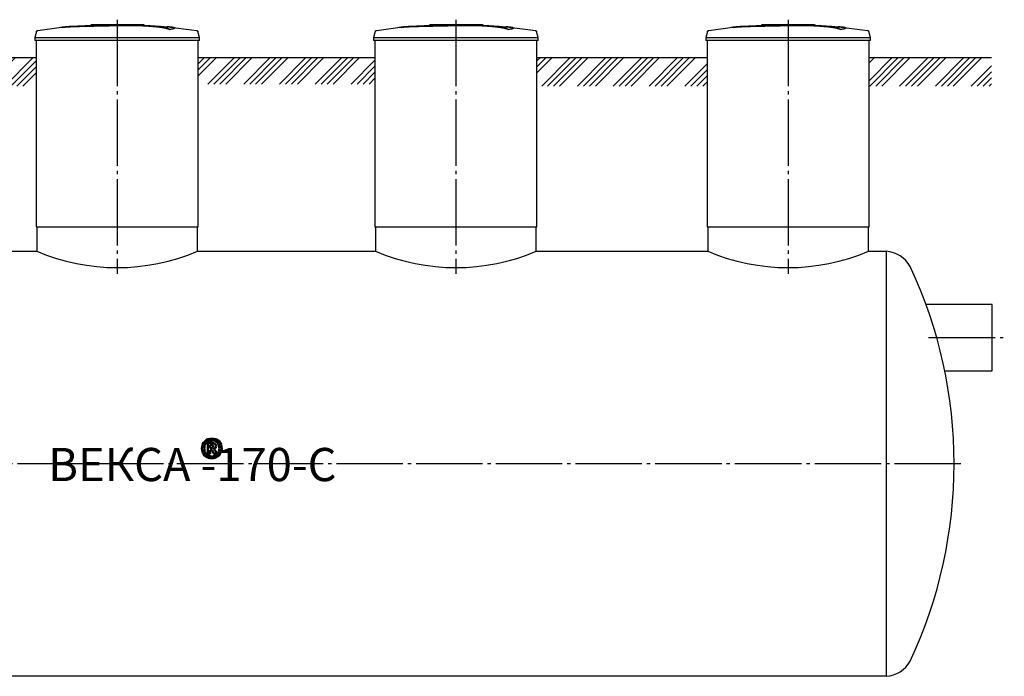
# Model space of a CAD drawing. Units: millimetres. Extents: x 236342 to 3138865188, y -270083 to 64237.
# Drawn here: x 3138857777 to 3138865188, y -270083 to -265139 of the extents above; entities that cross this region are included whole.
import ezdxf

# ---------------------------------------------------------------- set-up
doc = ezdxf.new("R2010")
doc.units = ezdxf.units.MM
doc.linetypes.add('K5LT_BASIC', pattern=[0])
doc.linetypes.add('ГОСТ 2.303 5', pattern=[24, 20, -1.5, 1, -1.5])
doc.layers.add('A-GENM', color=13, linetype='Continuous')
doc.layers.add('Слой1', color=7, linetype='ГОСТ 2.303 5')
doc.styles.add('ГОСТ 2.304', font='CS_Gost2304.shx')

msp = doc.modelspace()

# ---------------------------------------------------------------- hatches: boundary and pattern name
at = {"layer": 'A-GENM', "ltscale": 75}
h = msp.add_hatch(dxfattribs=at)
h.set_pattern_fill('ANSI34', color=256, scale=10, style=0)
h.set_pattern_definition([(45, (3138718929.16, -129578.97), (-134.70384, 134.70384), []), (45, (3138718974.06, -129578.97), (-134.70384, 134.70384), []), (45, (3138719018.96, -129578.97), (-134.70384, 134.70384), []), (45, (3138719063.86, -129578.97), (-134.70384, 134.70384), [])])
h.paths.add_polyline_path([(3138854204.7774, -265424.5375), (3138854600.8279, -265424.5375), (3138854600.8279, -265638.8989), (3138854204.7774, -265638.8989)])
h.paths.add_polyline_path([(3138855820.8279, -265424.5375), (3138857900.8279, -265424.5375), (3138857900.8279, -265638.8989), (3138855820.8279, -265638.8989)])
h.paths.add_polyline_path([(3138861670.8279, -265424.5375), (3138862950.8279, -265424.5375), (3138862950.8279, -265638.8989), (3138861670.8279, -265638.8989)])
h.paths.add_polyline_path([(3138864170.8279, -265424.5375), (3138865091.5805, -265424.5375), (3138865091.5805, -265638.8989), (3138864170.8279, -265638.8989)])
h = msp.add_hatch(dxfattribs=at)
h.set_pattern_fill('ANSI34', color=256, scale=10, style=0)
h.set_pattern_definition([(45, (3138736224.62, -144779.1), (-134.70384, 134.70384), []), (45, (3138736269.52, -144779.1), (-134.70384, 134.70384), []), (45, (3138736314.42, -144779.1), (-134.70384, 134.70384), []), (45, (3138736359.32, -144779.1), (-134.70384, 134.70384), [])])
h.paths.add_polyline_path([(3138859120.8279, -265424.5375), (3138860450.8279, -265424.5375), (3138860450.8279, -265623.6202), (3138859120.8279, -265623.6202)])

# ---------------------------------------------------------------- linework, layer by layer
at = {"layer": 'A-GENM'}
for p, q in [((3138857903.7215, -265228.5803), (3138857890.8279, -265273.708)), ((3138858311.8304, -265174.5375), (3138858710.508, -265174.5375)), ((3138858677.6544, -265179.5375), (3138858311.8304, -265179.5375)), ((3138858311.8304, -265179.8345), (3138858311.8304, -265179.5375)), ((3138858684.6555, -265179.5375), (3138858678.3412, -265179.5375)), ((3138858696.936, -265179.5375), (3138858684.9174, -265179.5375)), ((3138858710.1084, -265179.5375), (3138858702.8118, -265179.5375)), ((3138858710.8279, -265179.5375), (3138858710.8279, -265174.5375)), ((3138858903.5578, -265213.3954), (3138858903.5578, -265212.3859)), ((3138858942.9192, -265202.6794), (3138858942.9192, -265201.6726)), ((3138859130.8279, -265273.708), (3138859117.9343, -265228.5803)), ((3138860453.7215, -265228.5803), (3138860440.8279, -265273.708)), ((3138860861.8304, -265174.5375), (3138861260.508, -265174.5375)), ((3138861227.6544, -265179.5375), (3138860861.8304, -265179.5375)), ((3138860861.8304, -265179.8345), (3138860861.8304, -265179.5375)), ((3138861234.6555, -265179.5375), (3138861228.3412, -265179.5375)), ((3138861246.936, -265179.5375), (3138861234.9174, -265179.5375)), ((3138861260.1084, -265179.5375), (3138861252.8118, -265179.5375)), ((3138861260.8279, -265179.5375), (3138861260.8279, -265174.5375)), ((3138861453.5578, -265213.3954), (3138861453.5578, -265212.3859)), ((3138861492.9192, -265202.6794), (3138861492.9192, -265201.6726)), ((3138861680.8279, -265273.708), (3138861667.9343, -265228.5803)), ((3138862953.7215, -265228.5803), (3138862940.8279, -265273.708)), ((3138863361.8304, -265174.5375), (3138863760.508, -265174.5375)), ((3138863727.6544, -265179.5375), (3138863361.8304, -265179.5375)), ((3138863361.8304, -265179.8345), (3138863361.8304, -265179.5375)), ((3138863734.6555, -265179.5375), (3138863728.3412, -265179.5375)), ((3138863746.936, -265179.5375), (3138863734.9174, -265179.5375)), ((3138863760.1084, -265179.5375), (3138863752.8118, -265179.5375)), ((3138863760.8279, -265179.5375), (3138863760.8279, -265174.5375)), ((3138863953.5578, -265213.3954), (3138863953.5578, -265212.3859)), ((3138863992.9192, -265202.6794), (3138863992.9192, -265201.6726)), ((3138864180.8279, -265273.708), (3138864167.9343, -265228.5803)), ((3138857890.8279, -265273.708), (3138857890.8279, -265295.5375)), ((3138857890.8279, -265273.708), (3138858510.8279, -265273.708)), ((3138858510.8279, -265295.5375), (3138857890.8279, -265295.5375)), ((3138857900.8279, -265295.5375), (3138857900.8279, -266698.5344)), ((3138858510.8279, -265273.708), (3138859130.8279, -265273.708)), ((3138859130.8279, -265295.5375), (3138858510.8279, -265295.5375)), ((3138859120.8279, -266698.5344), (3138859120.8279, -265295.5375)), ((3138859130.8279, -265295.5375), (3138859130.8279, -265273.708)), ((3138860440.8279, -265273.708), (3138860440.8279, -265295.5375)), ((3138860440.8279, -265273.708), (3138861060.8279, -265273.708)), ((3138861060.8279, -265295.5375), (3138860440.8279, -265295.5375)), ((3138860450.8279, -265295.5375), (3138860450.8279, -266698.5344)), ((3138861060.8279, -265273.708), (3138861680.8279, -265273.708)), ((3138861680.8279, -265295.5375), (3138861060.8279, -265295.5375)), ((3138861670.8279, -266698.5344), (3138861670.8279, -265295.5375)), ((3138861680.8279, -265295.5375), (3138861680.8279, -265273.708)), ((3138862940.8279, -265273.708), (3138862940.8279, -265295.5375)), ((3138862940.8279, -265273.708), (3138863560.8279, -265273.708)), ((3138863560.8279, -265295.5375), (3138862940.8279, -265295.5375)), ((3138862950.8279, -265295.5375), (3138862950.8279, -266698.5344)), ((3138863560.8279, -265273.708), (3138864180.8279, -265273.708)), ((3138864180.8279, -265295.5375), (3138863560.8279, -265295.5375)), ((3138864170.8279, -266698.5344), (3138864170.8279, -265295.5375)), ((3138864180.8279, -265295.5375), (3138864180.8279, -265273.708)), ((3138857905.8279, -266698.5344), (3138857905.8279, -266882.5344)), ((3138859115.8279, -266882.5344), (3138859115.8279, -266698.5344)), ((3138860455.8279, -266698.5344), (3138860455.8279, -266882.5344)), ((3138861665.8279, -266882.5344), (3138861665.8279, -266698.5344)), ((3138862955.8279, -266698.5344), (3138862955.8279, -266882.5344)), ((3138864165.8279, -266882.5344), (3138864165.8279, -266698.5344))]:
    msp.add_line(p, q, dxfattribs=at)
at = {"layer": 'A-GENM', "ltscale": 75}
for p, q in [((3138855820.8279, -265424.5375), (3138857900.8279, -265424.5375)), ((3138859120.8279, -265424.5375), (3138860450.8279, -265424.5375)), ((3138861670.8279, -265424.5375), (3138862950.8279, -265424.5375)), ((3138864170.8279, -265424.5375), (3138865091.5805, -265424.5375)), ((3138857900.8279, -266698.5344), (3138859120.8279, -266698.5344)), ((3138860450.8279, -266698.5344), (3138861670.8279, -266698.5344)), ((3138862950.8279, -266698.5344), (3138864170.8279, -266698.5344)), ((3138864299.1384, -266882.5344), (3138864299.1384, -270082.5344))]:
    msp.add_line(p, q, dxfattribs=at)
at = {"layer": 'A-GENM', "linetype": 'K5LT_BASIC', "lineweight": 25}
for p, q in [((3138855815.8279, -266882.5344), (3138857905.8279, -266882.5344)), ((3138859115.8279, -266882.5344), (3138860455.8279, -266882.5344)), ((3138861665.8279, -266882.5344), (3138862955.8279, -266882.5344)), ((3138864165.8279, -266882.5344), (3138864299.1384, -266882.5344)), ((3138865096.5805, -267282.5344), (3138864598.6843, -267282.5344)), ((3138865096.5805, -267782.5344), (3138865096.5805, -267282.5344)), ((3138864740.1135, -267782.5344), (3138865096.5805, -267782.5344)), ((3138864299.1384, -270082.5344), (3138854422.5173, -270082.5344))]:
    msp.add_line(p, q, dxfattribs=at)
at = {"layer": 'A-GENM', "lineweight": 50}
for p, q in [((3138859192.4986, -268334.8078), (3138859194.6096, -268328.1731)), ((3138859192.4986, -268404.0946), (3138859192.4986, -268334.8078)), ((3138859194.6096, -268328.1731), (3138859201.0181, -268325.7605)), ((3138859223.41, -268306.4597), (3138859199.3594, -268311.1342)), ((3138859201.0181, -268325.7605), (3138859223.2592, -268325.7605)), ((3138859211.6486, -268340.2361), (3138859211.6486, -268364.3621)), ((3138859220.545, -268340.2361), (3138859211.6486, -268340.2361)), ((3138859246.4051, -268310.7572), (3138859223.41, -268306.4597)), ((3138859231.6279, -268343.5912), (3138859227.2551, -268341.1032)), ((3138859231.3263, -268360.9317), (3138859234.4175, -268351.8468)), ((3138859233.852, -268347.3608), (3138859231.6279, -268343.5912)), ((3138859234.4175, -268351.8468), (3138859233.852, -268347.3608)), ((3138859236.8301, -268327.1553), (3138859246.8951, -268331.5659)), ((3138859253.1905, -268339.1052), (3138859255.3015, -268349.8865)), ((3138859194.4211, -268407.035), (3138859192.4986, -268404.0946)), ((3138859199.661, -268422.7169), (3138859222.6561, -268427.0897)), ((3138859211.6486, -268404.3208), (3138859209.9899, -268407.0727)), ((3138859211.6486, -268364.3621), (3138859220.1681, -268364.3621)), ((3138859211.6486, -268378.8377), (3138859211.6486, -268404.3208)), ((3138859216.8507, -268378.8377), (3138859211.6486, -268378.8377)), ((3138859226.4257, -268381.4765), (3138859216.8507, -268378.8377)), ((3138859220.1681, -268364.3621), (3138859231.3263, -268360.9317)), ((3138859222.6561, -268427.0897), (3138859246.8197, -268422.3399)), ((3138859231.9295, -268390.8253), (3138859226.4257, -268381.4765)), ((3138859236.0007, -268403.4161), (3138859231.9295, -268390.8253)), ((3138859237.0563, -268405.6779), (3138859236.0007, -268403.4161)), ((3138859236.7547, -268372.3539), (3138859245.425, -268377.2922)), ((3138859238.9788, -268406.9596), (3138859237.0563, -268405.6779)), ((3138859252.3612, -268387.8096), (3138859257.0356, -268399.4956)), ((3138859258.3927, -268404.8486), (3138859256.6209, -268407.1481)), ((3138859257.0356, -268399.4956), (3138859258.3927, -268404.8486)), ((3138859199.2909, -268437.1953), (3138859222.6561, -268441.5653)), ((3138859222.6561, -268441.5653), (3138859244.7584, -268437.1953)), ((3138859244.7584, -268437.1953), (3138859252.3989, -268435.6846))]:
    msp.add_line(p, q, dxfattribs=at)
at = {"layer": 'A-GENM', "flags": 128}
for points in [[(3138857903.7215, -265228.5803), (3138857903.8743, -265228.0833), (3138857904.0469, -265227.5928), (3138857904.239, -265227.1096), (3138857904.4502, -265226.6345), (3138857904.6802, -265226.1682), (3138857904.9287, -265225.7115), (3138857905.1953, -265225.265), (3138857905.4795, -265224.8296), (3138857905.7809, -265224.4059), (3138857906.099, -265223.9946), (3138857906.4333, -265223.5963), (3138857906.7833, -265223.2118), (3138857907.1483, -265222.8415), (3138857907.5279, -265222.4861), (3138857907.9213, -265222.1462), (3138857908.3281, -265221.8223), (3138857908.7475, -265221.5149), (3138857909.1788, -265221.2245), (3138857909.6214, -265220.9517), (3138857910.0746, -265220.6967), (3138857910.5376, -265220.46), (3138857911.0097, -265220.2421), (3138857911.4901, -265220.0432), (3138857911.9781, -265219.8637), (3138857912.4729, -265219.7039), (3138857912.9736, -265219.5639), (3138857913.4796, -265219.4441), (3138857913.99, -265219.3446), (3138857914.309, -265219.2931)], [(3138857914.309, -265219.2931), (3138858073.8896, -265198.8136), (3138858110.5188, -265195.0252)], [(3138858110.5188, -265194.0203), (3138858270.953, -265181.4072), (3138858431.7633, -265175.2199), (3138858462.4947, -265174.9363)], [(3138858604.114, -265176.3044), (3138858676.5326, -265177.753), (3138858837.1723, -265187.403), (3138858911.137, -265194.0203)], [(3138858911.137, -265195.0252), (3138859070.8983, -265214.043), (3138859107.3468, -265219.2931)], [(3138859107.3468, -265219.2931), (3138859107.8595, -265219.3799), (3138859108.3683, -265219.4871), (3138859108.8724, -265219.6145), (3138859109.371, -265219.762), (3138859109.8633, -265219.9294), (3138859110.3485, -265220.1162), (3138859110.8259, -265220.3224), (3138859111.2946, -265220.5474), (3138859111.754, -265220.7911), (3138859112.2032, -265221.0529), (3138859112.6416, -265221.3324), (3138859113.0685, -265221.6293), (3138859113.4832, -265221.943), (3138859113.885, -265222.273), (3138859114.2733, -265222.6188), (3138859114.6474, -265222.9799), (3138859115.0068, -265223.3557), (3138859115.3509, -265223.7455), (3138859115.6792, -265224.1488), (3138859115.991, -265224.5648), (3138859116.2859, -265224.9931), (3138859116.5635, -265225.4327), (3138859116.8233, -265225.8831), (3138859117.0649, -265226.3436), (3138859117.2878, -265226.8133), (3138859117.4918, -265227.2916), (3138859117.6765, -265227.7777), (3138859117.8417, -265228.2707), (3138859117.9343, -265228.5803)], [(3138860453.7215, -265228.5803), (3138860453.8743, -265228.0833), (3138860454.0469, -265227.5928), (3138860454.239, -265227.1096), (3138860454.4502, -265226.6345), (3138860454.6802, -265226.1682), (3138860454.9287, -265225.7115), (3138860455.1953, -265225.265), (3138860455.4795, -265224.8296), (3138860455.7809, -265224.4059), (3138860456.099, -265223.9946), (3138860456.4333, -265223.5963), (3138860456.7833, -265223.2118), (3138860457.1483, -265222.8415), (3138860457.5279, -265222.4861), (3138860457.9213, -265222.1462), (3138860458.3281, -265221.8223), (3138860458.7475, -265221.5149), (3138860459.1788, -265221.2245), (3138860459.6214, -265220.9517), (3138860460.0746, -265220.6967), (3138860460.5376, -265220.46), (3138860461.0097, -265220.2421), (3138860461.4901, -265220.0432), (3138860461.9781, -265219.8637), (3138860462.4729, -265219.7039), (3138860462.9736, -265219.5639), (3138860463.4796, -265219.4441), (3138860463.99, -265219.3446), (3138860464.309, -265219.2931)], [(3138860464.309, -265219.2931), (3138860623.8896, -265198.8136), (3138860660.5188, -265195.0252)], [(3138860660.5188, -265194.0203), (3138860820.953, -265181.4072), (3138860981.7633, -265175.2199), (3138861012.4947, -265174.9363)], [(3138861154.114, -265176.3044), (3138861226.5326, -265177.753), (3138861387.1723, -265187.403), (3138861461.137, -265194.0203)], [(3138861461.137, -265195.0252), (3138861620.8983, -265214.043), (3138861657.3468, -265219.2931)], [(3138861657.3468, -265219.2931), (3138861657.8595, -265219.3799), (3138861658.3683, -265219.4871), (3138861658.8724, -265219.6145), (3138861659.371, -265219.762), (3138861659.8633, -265219.9294), (3138861660.3485, -265220.1162), (3138861660.8259, -265220.3224), (3138861661.2946, -265220.5474), (3138861661.754, -265220.7911), (3138861662.2032, -265221.0529), (3138861662.6416, -265221.3324), (3138861663.0685, -265221.6293), (3138861663.4832, -265221.943), (3138861663.885, -265222.273), (3138861664.2733, -265222.6188), (3138861664.6474, -265222.9799), (3138861665.0068, -265223.3557), (3138861665.3509, -265223.7455), (3138861665.6792, -265224.1488), (3138861665.991, -265224.5648), (3138861666.2859, -265224.9931), (3138861666.5635, -265225.4327), (3138861666.8233, -265225.8831), (3138861667.0649, -265226.3436), (3138861667.2878, -265226.8133), (3138861667.4918, -265227.2916), (3138861667.6765, -265227.7777), (3138861667.8417, -265228.2707), (3138861667.9343, -265228.5803)], [(3138862953.7215, -265228.5803), (3138862953.8743, -265228.0833), (3138862954.0469, -265227.5928), (3138862954.239, -265227.1096), (3138862954.4502, -265226.6345), (3138862954.6802, -265226.1682), (3138862954.9287, -265225.7115), (3138862955.1953, -265225.265), (3138862955.4795, -265224.8296), (3138862955.7809, -265224.4059), (3138862956.099, -265223.9946), (3138862956.4333, -265223.5963), (3138862956.7833, -265223.2118), (3138862957.1483, -265222.8415), (3138862957.5279, -265222.4861), (3138862957.9213, -265222.1462), (3138862958.3281, -265221.8223), (3138862958.7475, -265221.5149), (3138862959.1788, -265221.2245), (3138862959.6214, -265220.9517), (3138862960.0746, -265220.6967), (3138862960.5376, -265220.46), (3138862961.0097, -265220.2421), (3138862961.4901, -265220.0432), (3138862961.9781, -265219.8637), (3138862962.4729, -265219.7039), (3138862962.9736, -265219.5639), (3138862963.4796, -265219.4441), (3138862963.99, -265219.3446), (3138862964.309, -265219.2931)], [(3138862964.309, -265219.2931), (3138863123.8896, -265198.8136), (3138863160.5188, -265195.0252)], [(3138863160.5188, -265194.0203), (3138863320.953, -265181.4072), (3138863481.7633, -265175.2199), (3138863512.4947, -265174.9363)], [(3138863654.114, -265176.3044), (3138863726.5326, -265177.753), (3138863887.1723, -265187.403), (3138863961.137, -265194.0203)], [(3138863961.137, -265195.0252), (3138864120.8983, -265214.043), (3138864157.3468, -265219.2931)], [(3138864157.3468, -265219.2931), (3138864157.8595, -265219.3799), (3138864158.3683, -265219.4871), (3138864158.8724, -265219.6145), (3138864159.371, -265219.762), (3138864159.8633, -265219.9294), (3138864160.3485, -265220.1162), (3138864160.8259, -265220.3224), (3138864161.2946, -265220.5474), (3138864161.754, -265220.7911), (3138864162.2032, -265221.0529), (3138864162.6416, -265221.3324), (3138864163.0685, -265221.6293), (3138864163.4832, -265221.943), (3138864163.885, -265222.273), (3138864164.2733, -265222.6188), (3138864164.6474, -265222.9799), (3138864165.0068, -265223.3557), (3138864165.3509, -265223.7455), (3138864165.6792, -265224.1488), (3138864165.991, -265224.5648), (3138864166.2859, -265224.9931), (3138864166.5635, -265225.4327), (3138864166.8233, -265225.8831), (3138864167.0649, -265226.3436), (3138864167.2878, -265226.8133), (3138864167.4918, -265227.2916), (3138864167.6765, -265227.7777), (3138864167.8417, -265228.2707), (3138864167.9343, -265228.5803)]]:
    msp.add_lwpolyline(points, dxfattribs=at)
at = {"layer": 'A-GENM', "lineweight": 50, "flags": 128}
for points in [[(3138859147.4885, -268366.7747), (3138859150.4307, -268352.064), (3138859153.3692, -268337.3712)], [(3138859153.3692, -268337.3712), (3138859161.4416, -268325.489), (3138859169.5035, -268313.6221)], [(3138859169.0511, -268342.9503), (3138859166.9788, -268354.4802), (3138859164.9045, -268366.0208)], [(3138859180.9256, -268323.9888), (3138859174.9912, -268333.465), (3138859169.0511, -268342.9503)], [(3138859169.5035, -268313.6221), (3138859181.5349, -268305.6829), (3138859193.5541, -268297.7518)], [(3138859199.3594, -268311.1342), (3138859190.146, -268317.5591), (3138859180.9256, -268323.9888)], [(3138859193.5541, -268297.7518), (3138859208.485, -268294.8674), (3138859223.41, -268291.9842)], [(3138859227.2551, -268341.1032), (3138859223.9, -268340.6696), (3138859220.545, -268340.2361)], [(3138859223.2592, -268325.7605), (3138859230.0444, -268326.4579), (3138859236.8301, -268327.1553)], [(3138859223.41, -268291.9842), (3138859238.5235, -268294.7732), (3138859253.6429, -268297.5633)], [(3138859264.7635, -268323.1218), (3138859255.5809, -268316.9372), (3138859246.4051, -268310.7572)], [(3138859246.8951, -268331.5659), (3138859250.0422, -268335.3348), (3138859253.1905, -268339.1052)], [(3138859255.3015, -268349.8865), (3138859252.7954, -268357.3672), (3138859250.2879, -268364.8522)], [(3138859253.6429, -268297.5633), (3138859265.5115, -268305.3061), (3138859277.3919, -268313.0567)], [(3138859276.8265, -268342.4602), (3138859270.792, -268332.7863), (3138859264.7635, -268323.1218)], [(3138859281.1616, -268367.5287), (3138859278.9929, -268354.9882), (3138859276.8265, -268342.4602)], [(3138859277.3919, -268313.0567), (3138859285.1713, -268324.8294), (3138859292.9607, -268336.6172)], [(3138859292.9607, -268336.6172), (3138859295.7674, -268351.4983), (3138859298.5775, -268366.3978)], [(3138859147.4885, -268366.7747), (3138859150.2958, -268381.7721), (3138859153.1053, -268396.7814)], [(3138859168.6742, -268420.342), (3138859160.8885, -268408.5598), (3138859153.1053, -268396.7814)], [(3138859164.9045, -268366.0208), (3138859167.0713, -268378.4564), (3138859169.2396, -268390.9007)], [(3138859168.6742, -268420.342), (3138859180.5483, -268428.1261), (3138859192.4232, -268435.9108)], [(3138859169.2396, -268390.9007), (3138859175.2701, -268400.5872), (3138859181.3026, -268410.2769)], [(3138859181.3026, -268410.2769), (3138859190.4812, -268416.4965), (3138859199.661, -268422.7169)], [(3138859202.3751, -268407.7889), (3138859198.3981, -268407.4119), (3138859194.4211, -268407.035)], [(3138859209.9899, -268407.0727), (3138859206.1825, -268407.4308), (3138859202.3751, -268407.7889)], [(3138859250.2879, -268364.8522), (3138859243.5221, -268368.6026), (3138859236.7547, -268372.3539)], [(3138859242.2584, -268407.6004), (3138859240.6186, -268407.28), (3138859238.9788, -268406.9596)], [(3138859247.536, -268407.7889), (3138859244.8972, -268407.6947), (3138859242.2584, -268407.6004)], [(3138859245.425, -268377.2922), (3138859248.8926, -268382.5501), (3138859252.3612, -268387.8096)], [(3138859246.8197, -268422.3399), (3138859256.0372, -268415.9122), (3138859265.2535, -268409.4853)], [(3138859253.3413, -268407.6004), (3138859250.4387, -268407.6947), (3138859247.536, -268407.7889)], [(3138859252.3989, -268435.6846), (3138859264.4812, -268427.7114), (3138859276.5626, -268419.7388)], [(3138859256.6209, -268407.1481), (3138859254.9811, -268407.3742), (3138859253.3413, -268407.6004)], [(3138859265.2535, -268409.4853), (3138859271.1352, -268400.0406), (3138859277.0149, -268390.5991)], [(3138859276.5626, -268419.7388), (3138859284.6311, -268407.8246), (3138859292.6968, -268395.9144)], [(3138859277.0149, -268390.5991), (3138859279.0889, -268379.0602), (3138859281.1616, -268367.5287)], [(3138859292.6968, -268395.9144), (3138859295.6384, -268381.1502), (3138859298.5775, -268366.3978)], [(3138859192.4232, -268435.9108), (3138859195.857, -268436.553), (3138859199.2909, -268437.1953)]]:
    msp.add_lwpolyline(points, dxfattribs=at)
at = {"layer": 'A-GENM', "ltscale": 75}
for centre in [(3138858510.8279, -265454.465), (3138861060.8279, -265454.465), (3138863560.8279, -265454.465)]:
    msp.add_arc(centre, 1550.9375, 247.04010897, 292.95989103, dxfattribs=at)
at = {"layer": 'A-GENM', "linetype": 'K5LT_BASIC', "lineweight": 25}
for centre, radius, start, end in [((3138864282.366, -267108.914), 227, 29.34000132, 85.7627054), ((3138861310.8279, -268482.5344), 3500, 334.89727725, 25.10272275), ((3138864282.366, -269856.1549), 227, 274.2372946, 330.65999868)]:
    msp.add_arc(centre, radius, start, end, dxfattribs=at)
at = {"layer": 'A-GENM'}
for points, knots in [([(3138858510.8279, -265181.6401), (3138858497.0496, -265181.9545), (3138858475.5062, -265182.4269), (3138858446.1858, -265183.0537), (3138858423.8161, -265183.5188), (3138858401.4638, -265183.986), (3138858372.1053, -265184.6195), (3138858336.0003, -265185.4375), (3138858294.6318, -265186.4484), (3138858256.1044, -265187.4678), (3138858221.1806, -265188.4842), (3138858184.1496, -265189.71), (3138858148.8584, -265191.1797), (3138858118.0576, -265193.1485), (3138858096.2213, -265195.4773), (3138858087.1943, -265197.2807), (3138858084.1082, -265198.2171)], [-1, -1, -1, -1, -0.9519230769, -0.9278846154, -0.9038461538, -0.8798076923, -0.8557692308, -0.8076923077, -0.7596153846, -0.7115384615, -0.6634615385, -0.6153846154, -0.5384615385, -0.4615384615, -0.3846153846, -0.3113028542, -0.3113028542, -0.3113028542, -0.3113028542]), ([(3138858097.2938, -265196.5886), (3138858103.2684, -265195.7305), (3138858118.0574, -265194.1533), (3138858148.8593, -265192.1838), (3138858189.1877, -265190.5039), (3138858232.0857, -265189.1498), (3138858271.3225, -265188.0632), (3138858313.3769, -265186.9772), (3138858358.8819, -265185.9076), (3138858405.8333, -265184.8918), (3138858441.8133, -265184.1508), (3138858477.0004, -265183.3973), (3138858499.8052, -265182.8935), (3138858510.8279, -265182.6419)], [-0.6153846154, -0.6153846154, -0.6153846154, -0.6153846154, -0.5384615385, -0.4615384615, -0.3846153846, -0.3076923077, -0.2692307692, -0.2307692308, -0.1538461538, -0.1153846154, -0.0769230769, -0.0384615385, 0, 0, 0, 0]), ([(3138858903.5578, -265212.3859), (3138858902.3996, -265211.3186), (3138858899.3482, -265209.2014), (3138858893.8989, -265206.6218), (3138858888.3014, -265204.576), (3138858883.4261, -265203.0523), (3138858877.8385, -265201.5348), (3138858872.5441, -265200.2794), (3138858867.8693, -265199.2788), (3138858864.1873, -265198.5314), (3138858860.2894, -265197.7877), (3138858856.1477, -265197.0491), (3138858851.7875, -265196.3144), (3138858847.2331, -265195.5842), (3138858842.4579, -265194.8604), (3138858837.4437, -265194.1459), (3138858832.2084, -265193.4384), (3138858826.7765, -265192.7377), (3138858821.1387, -265192.0475), (3138858815.2976, -265191.3723), (3138858809.2574, -265190.7088), (3138858800.9614, -265189.8372), (3138858792.3488, -265189.0003), (3138858783.4714, -265188.2025), (3138858776.678, -265187.6188), (3138858769.7783, -265187.0551), (3138858762.8023, -265186.5158), (3138858755.7432, -265185.9975), (3138858748.5981, -265185.4973), (3138858741.3978, -265185.0197), (3138858734.1748, -265184.5687), (3138858726.9102, -265184.1405), (3138858719.5959, -265183.7321), (3138858712.266, -265183.3478), (3138858704.9622, -265182.9916), (3138858697.6339, -265182.6599), (3138858687.7973, -265182.2453), (3138858678.057, -265181.8823), (3138858668.4237, -265181.5731), (3138858661.1668, -265181.3634), (3138858653.9584, -265181.1778), (3138858646.8689, -265181.0167), (3138858639.8295, -265180.88), (3138858632.7675, -265180.7657), (3138858625.7516, -265180.6731), (3138858618.8503, -265180.6006), (3138858612.0074, -265180.5499), (3138858605.1385, -265180.5206), (3138858598.3, -265180.5099), (3138858591.5419, -265180.5142), (3138858584.8506, -265180.5356), (3138858578.1491, -265180.5759), (3138858571.4473, -265180.6312), (3138858564.7556, -265180.6976), (3138858558.0459, -265180.7778), (3138858549.03, -265180.9067), (3138858537.7334, -265181.0932), (3138858524.2926, -265181.343), (3138858515.316, -265181.5368), (3138858510.8279, -265181.6401)], [-1, -1, -1, -1, -0.944444444, -0.888888889, -0.861111111, -0.833333333, -0.805555556, -0.777777778, -0.763888889, -0.75, -0.736111111, -0.722222222, -0.708333333, -0.694444444, -0.680555556, -0.666666667, -0.652777778, -0.638888889, -0.625, -0.611111111, -0.597222222, -0.583333333, -0.555555556, -0.541666667, -0.527777778, -0.513888889, -0.5, -0.486111111, -0.472222222, -0.458333333, -0.444444444, -0.430555556, -0.416666667, -0.402777778, -0.388888889, -0.375, -0.361111111, -0.333333333, -0.319444444, -0.305555556, -0.291666667, -0.277777778, -0.263888889, -0.25, -0.236111111, -0.222222222, -0.208333333, -0.194444444, -0.180555556, -0.166666667, -0.152777778, -0.138888889, -0.125, -0.111111111, -0.097222222, -0.083333333, -0.055555556, -0.027777778, 0, 0, 0, 0]), ([(3138858510.8279, -265182.6419), (3138858517.5601, -265182.4869), (3138858527.6549, -265182.2764), (3138858541.1128, -265182.0392), (3138858551.2898, -265181.8736), (3138858559.733, -265181.7564), (3138858566.4252, -265181.6827), (3138858573.1228, -265181.6171), (3138858581.5048, -265181.5515), (3138858591.5285, -265181.5121), (3138858601.6999, -265181.5113), (3138858610.2895, -265181.541), (3138858617.1484, -265181.5888), (3138858624.0008, -265181.6536), (3138858632.7611, -265181.7628), (3138858643.3589, -265181.9422), (3138858653.929, -265182.1742), (3138858664.7957, -265182.4624), (3138858674.4465, -265182.7641), (3138858682.9104, -265183.0651), (3138858690.2613, -265183.351), (3138858697.6329, -265183.6619), (3138858704.9628, -265183.9937), (3138858712.2662, -265184.35), (3138858719.5961, -265184.7344), (3138858726.9105, -265185.1429), (3138858734.1751, -265185.5712), (3138858741.3981, -265186.0223), (3138858748.5984, -265186.5001), (3138858755.7434, -265187.0004), (3138858762.8025, -265187.5188), (3138858769.7786, -265188.0582), (3138858776.6782, -265188.622), (3138858783.4716, -265189.206), (3138858792.349, -265190.0039), (3138858800.9617, -265190.841), (3138858809.2576, -265191.7129), (3138858815.2978, -265192.3765), (3138858821.1389, -265193.0519), (3138858826.7767, -265193.7422), (3138858832.2086, -265194.4432), (3138858837.4439, -265195.1508), (3138858842.4581, -265195.8655), (3138858847.2333, -265196.5895), (3138858851.7877, -265197.3199), (3138858856.1478, -265198.0547), (3138858860.2895, -265198.7936), (3138858864.1873, -265199.5374), (3138858867.8694, -265200.285), (3138858872.5441, -265201.2859), (3138858877.8386, -265202.5416), (3138858883.4262, -265204.0595), (3138858888.3014, -265205.5836), (3138858893.8989, -265207.6298), (3138858899.3482, -265210.2101), (3138858902.3996, -265212.3278), (3138858903.5578, -265213.3954)], [-1, -1, -1, -1, -0.958333333, -0.9375, -0.916666667, -0.895833333, -0.885416667, -0.875, -0.854166667, -0.833333333, -0.8125, -0.791666667, -0.78125, -0.770833333, -0.75, -0.729166667, -0.708333333, -0.6875, -0.666666667, -0.652777778, -0.638888889, -0.625, -0.611111111, -0.597222222, -0.583333333, -0.569444444, -0.555555556, -0.541666667, -0.527777778, -0.513888889, -0.5, -0.486111111, -0.472222222, -0.458333333, -0.444444444, -0.416666667, -0.402777778, -0.388888889, -0.375, -0.361111111, -0.347222222, -0.333333333, -0.319444444, -0.305555556, -0.291666667, -0.277777778, -0.263888889, -0.25, -0.236111111, -0.222222222, -0.194444444, -0.166666667, -0.138888889, -0.111111111, -0.055555556, 0, 0, 0, 0]), ([(3138858903.5578, -265212.3859), (3138858912.4334, -265211.103), (3138858927.3098, -265208.5648), (3138858940.4216, -265204.8901), (3138858943.7293, -265202.0135), (3138858941.9198, -265199.8694), (3138858937.17, -265197.8308), (3138858925.7816, -265195.5144), (3138858907.2955, -265193.5428), (3138858892.9722, -265192.5088), (3138858887.8197, -265192.1784)], [0, 0, 0, 0, 0.0769230769, 0.1538461538, 0.2307692308, 0.2692307692, 0.3076923077, 0.3846153846, 0.4615384615, 0.5, 0.5, 0.5, 0.5]), ([(3138858942.9218, -265202.68), (3138858942.9211, -265203.1714), (3138858941.7947, -265205.0808), (3138858932.3212, -265208.6244), (3138858914.6523, -265211.7914), (3138858903.5578, -265213.3954)], [0.773469289, 0.773469289, 0.773469289, 0.773469289, 0.8076923077, 0.9038461538, 1, 1, 1, 1]), ([(3138861060.8279, -265181.6401), (3138861047.0496, -265181.9545), (3138861025.5062, -265182.4269), (3138860996.1858, -265183.0537), (3138860973.8161, -265183.5188), (3138860951.4638, -265183.986), (3138860922.1053, -265184.6195), (3138860886.0003, -265185.4375), (3138860844.6318, -265186.4484), (3138860806.1044, -265187.4678), (3138860771.1806, -265188.4842), (3138860734.1496, -265189.71), (3138860698.8584, -265191.1797), (3138860668.0576, -265193.1485), (3138860646.2213, -265195.4773), (3138860637.1943, -265197.2807), (3138860634.1082, -265198.2171)], [-1, -1, -1, -1, -0.9519230769, -0.9278846154, -0.9038461538, -0.8798076923, -0.8557692308, -0.8076923077, -0.7596153846, -0.7115384615, -0.6634615385, -0.6153846154, -0.5384615385, -0.4615384615, -0.3846153846, -0.3113028542, -0.3113028542, -0.3113028542, -0.3113028542]), ([(3138860647.2938, -265196.5886), (3138860653.2684, -265195.7305), (3138860668.0574, -265194.1533), (3138860698.8593, -265192.1838), (3138860739.1877, -265190.5039), (3138860782.0857, -265189.1498), (3138860821.3225, -265188.0632), (3138860863.3769, -265186.9772), (3138860908.8819, -265185.9076), (3138860955.8333, -265184.8918), (3138860991.8133, -265184.1508), (3138861027.0004, -265183.3973), (3138861049.8052, -265182.8935), (3138861060.8279, -265182.6419)], [-0.6153846154, -0.6153846154, -0.6153846154, -0.6153846154, -0.5384615385, -0.4615384615, -0.3846153846, -0.3076923077, -0.2692307692, -0.2307692308, -0.1538461538, -0.1153846154, -0.0769230769, -0.0384615385, 0, 0, 0, 0]), ([(3138861453.5578, -265212.3859), (3138861452.3996, -265211.3186), (3138861449.3482, -265209.2014), (3138861443.8989, -265206.6218), (3138861438.3014, -265204.576), (3138861433.4261, -265203.0523), (3138861427.8385, -265201.5348), (3138861422.5441, -265200.2794), (3138861417.8693, -265199.2788), (3138861414.1873, -265198.5314), (3138861410.2894, -265197.7877), (3138861406.1477, -265197.0491), (3138861401.7875, -265196.3144), (3138861397.2331, -265195.5842), (3138861392.4579, -265194.8604), (3138861387.4437, -265194.1459), (3138861382.2084, -265193.4384), (3138861376.7765, -265192.7377), (3138861371.1387, -265192.0475), (3138861365.2976, -265191.3723), (3138861359.2574, -265190.7088), (3138861350.9614, -265189.8372), (3138861342.3488, -265189.0003), (3138861333.4714, -265188.2025), (3138861326.678, -265187.6188), (3138861319.7783, -265187.0551), (3138861312.8023, -265186.5158), (3138861305.7432, -265185.9975), (3138861298.5981, -265185.4973), (3138861291.3978, -265185.0197), (3138861284.1748, -265184.5687), (3138861276.9102, -265184.1405), (3138861269.5959, -265183.7321), (3138861262.266, -265183.3478), (3138861254.9622, -265182.9916), (3138861247.6339, -265182.6599), (3138861237.7973, -265182.2453), (3138861228.057, -265181.8823), (3138861218.4237, -265181.5731), (3138861211.1668, -265181.3634), (3138861203.9584, -265181.1778), (3138861196.8689, -265181.0167), (3138861189.8295, -265180.88), (3138861182.7675, -265180.7657), (3138861175.7516, -265180.6731), (3138861168.8503, -265180.6006), (3138861162.0074, -265180.5499), (3138861155.1385, -265180.5206), (3138861148.3, -265180.5099), (3138861141.5419, -265180.5142), (3138861134.8506, -265180.5356), (3138861128.1491, -265180.5759), (3138861121.4473, -265180.6312), (3138861114.7556, -265180.6976), (3138861108.0459, -265180.7778), (3138861099.03, -265180.9067), (3138861087.7334, -265181.0932), (3138861074.2926, -265181.343), (3138861065.316, -265181.5368), (3138861060.8279, -265181.6401)], [-1, -1, -1, -1, -0.944444444, -0.888888889, -0.861111111, -0.833333333, -0.805555556, -0.777777778, -0.763888889, -0.75, -0.736111111, -0.722222222, -0.708333333, -0.694444444, -0.680555556, -0.666666667, -0.652777778, -0.638888889, -0.625, -0.611111111, -0.597222222, -0.583333333, -0.555555556, -0.541666667, -0.527777778, -0.513888889, -0.5, -0.486111111, -0.472222222, -0.458333333, -0.444444444, -0.430555556, -0.416666667, -0.402777778, -0.388888889, -0.375, -0.361111111, -0.333333333, -0.319444444, -0.305555556, -0.291666667, -0.277777778, -0.263888889, -0.25, -0.236111111, -0.222222222, -0.208333333, -0.194444444, -0.180555556, -0.166666667, -0.152777778, -0.138888889, -0.125, -0.111111111, -0.097222222, -0.083333333, -0.055555556, -0.027777778, 0, 0, 0, 0]), ([(3138861060.8279, -265182.6419), (3138861067.5601, -265182.4869), (3138861077.6549, -265182.2764), (3138861091.1128, -265182.0392), (3138861101.2898, -265181.8736), (3138861109.733, -265181.7564), (3138861116.4252, -265181.6827), (3138861123.1228, -265181.6171), (3138861131.5048, -265181.5515), (3138861141.5285, -265181.5121), (3138861151.6999, -265181.5113), (3138861160.2895, -265181.541), (3138861167.1484, -265181.5888), (3138861174.0008, -265181.6536), (3138861182.7611, -265181.7628), (3138861193.3589, -265181.9422), (3138861203.929, -265182.1742), (3138861214.7957, -265182.4624), (3138861224.4465, -265182.7641), (3138861232.9104, -265183.0651), (3138861240.2613, -265183.351), (3138861247.6329, -265183.6619), (3138861254.9628, -265183.9937), (3138861262.2662, -265184.35), (3138861269.5961, -265184.7344), (3138861276.9105, -265185.1429), (3138861284.1751, -265185.5712), (3138861291.3981, -265186.0223), (3138861298.5984, -265186.5001), (3138861305.7434, -265187.0004), (3138861312.8025, -265187.5188), (3138861319.7786, -265188.0582), (3138861326.6782, -265188.622), (3138861333.4716, -265189.206), (3138861342.349, -265190.0039), (3138861350.9617, -265190.841), (3138861359.2576, -265191.7129), (3138861365.2978, -265192.3765), (3138861371.1389, -265193.0519), (3138861376.7767, -265193.7422), (3138861382.2086, -265194.4432), (3138861387.4439, -265195.1508), (3138861392.4581, -265195.8655), (3138861397.2333, -265196.5895), (3138861401.7877, -265197.3199), (3138861406.1478, -265198.0547), (3138861410.2895, -265198.7936), (3138861414.1873, -265199.5374), (3138861417.8694, -265200.285), (3138861422.5441, -265201.2859), (3138861427.8386, -265202.5416), (3138861433.4262, -265204.0595), (3138861438.3014, -265205.5836), (3138861443.8989, -265207.6298), (3138861449.3482, -265210.2101), (3138861452.3996, -265212.3278), (3138861453.5578, -265213.3954)], [-1, -1, -1, -1, -0.958333333, -0.9375, -0.916666667, -0.895833333, -0.885416667, -0.875, -0.854166667, -0.833333333, -0.8125, -0.791666667, -0.78125, -0.770833333, -0.75, -0.729166667, -0.708333333, -0.6875, -0.666666667, -0.652777778, -0.638888889, -0.625, -0.611111111, -0.597222222, -0.583333333, -0.569444444, -0.555555556, -0.541666667, -0.527777778, -0.513888889, -0.5, -0.486111111, -0.472222222, -0.458333333, -0.444444444, -0.416666667, -0.402777778, -0.388888889, -0.375, -0.361111111, -0.347222222, -0.333333333, -0.319444444, -0.305555556, -0.291666667, -0.277777778, -0.263888889, -0.25, -0.236111111, -0.222222222, -0.194444444, -0.166666667, -0.138888889, -0.111111111, -0.055555556, 0, 0, 0, 0]), ([(3138861453.5578, -265212.3859), (3138861462.4334, -265211.103), (3138861477.3098, -265208.5648), (3138861490.4216, -265204.8901), (3138861493.7293, -265202.0135), (3138861491.9198, -265199.8694), (3138861487.17, -265197.8308), (3138861475.7816, -265195.5144), (3138861457.2955, -265193.5428), (3138861442.9722, -265192.5088), (3138861437.8197, -265192.1784)], [0, 0, 0, 0, 0.0769230769, 0.1538461538, 0.2307692308, 0.2692307692, 0.3076923077, 0.3846153846, 0.4615384615, 0.5, 0.5, 0.5, 0.5]), ([(3138861492.9218, -265202.68), (3138861492.9211, -265203.1714), (3138861491.7947, -265205.0808), (3138861482.3212, -265208.6244), (3138861464.6523, -265211.7914), (3138861453.5578, -265213.3954)], [0.773469289, 0.773469289, 0.773469289, 0.773469289, 0.8076923077, 0.9038461538, 1, 1, 1, 1]), ([(3138863560.8279, -265181.6401), (3138863547.0496, -265181.9545), (3138863525.5062, -265182.4269), (3138863496.1858, -265183.0537), (3138863473.8161, -265183.5188), (3138863451.4638, -265183.986), (3138863422.1053, -265184.6195), (3138863386.0003, -265185.4375), (3138863344.6318, -265186.4484), (3138863306.1044, -265187.4678), (3138863271.1806, -265188.4842), (3138863234.1496, -265189.71), (3138863198.8584, -265191.1797), (3138863168.0576, -265193.1485), (3138863146.2213, -265195.4773), (3138863137.1943, -265197.2807), (3138863134.1082, -265198.2171)], [-1, -1, -1, -1, -0.9519230769, -0.9278846154, -0.9038461538, -0.8798076923, -0.8557692308, -0.8076923077, -0.7596153846, -0.7115384615, -0.6634615385, -0.6153846154, -0.5384615385, -0.4615384615, -0.3846153846, -0.3113028542, -0.3113028542, -0.3113028542, -0.3113028542]), ([(3138863147.2938, -265196.5886), (3138863153.2684, -265195.7305), (3138863168.0574, -265194.1533), (3138863198.8593, -265192.1838), (3138863239.1877, -265190.5039), (3138863282.0857, -265189.1498), (3138863321.3225, -265188.0632), (3138863363.3769, -265186.9772), (3138863408.8819, -265185.9076), (3138863455.8333, -265184.8918), (3138863491.8133, -265184.1508), (3138863527.0004, -265183.3973), (3138863549.8052, -265182.8935), (3138863560.8279, -265182.6419)], [-0.6153846154, -0.6153846154, -0.6153846154, -0.6153846154, -0.5384615385, -0.4615384615, -0.3846153846, -0.3076923077, -0.2692307692, -0.2307692308, -0.1538461538, -0.1153846154, -0.0769230769, -0.0384615385, 0, 0, 0, 0]), ([(3138863953.5578, -265212.3859), (3138863952.3996, -265211.3186), (3138863949.3482, -265209.2014), (3138863943.8989, -265206.6218), (3138863938.3014, -265204.576), (3138863933.4261, -265203.0523), (3138863927.8385, -265201.5348), (3138863922.5441, -265200.2794), (3138863917.8693, -265199.2788), (3138863914.1873, -265198.5314), (3138863910.2894, -265197.7877), (3138863906.1477, -265197.0491), (3138863901.7875, -265196.3144), (3138863897.2331, -265195.5842), (3138863892.4579, -265194.8604), (3138863887.4437, -265194.1459), (3138863882.2084, -265193.4384), (3138863876.7765, -265192.7377), (3138863871.1387, -265192.0475), (3138863865.2976, -265191.3723), (3138863859.2574, -265190.7088), (3138863850.9614, -265189.8372), (3138863842.3488, -265189.0003), (3138863833.4714, -265188.2025), (3138863826.678, -265187.6188), (3138863819.7783, -265187.0551), (3138863812.8023, -265186.5158), (3138863805.7432, -265185.9975), (3138863798.5981, -265185.4973), (3138863791.3978, -265185.0197), (3138863784.1748, -265184.5687), (3138863776.9102, -265184.1405), (3138863769.5959, -265183.7321), (3138863762.266, -265183.3478), (3138863754.9622, -265182.9916), (3138863747.6339, -265182.6599), (3138863737.7973, -265182.2453), (3138863728.057, -265181.8823), (3138863718.4237, -265181.5731), (3138863711.1668, -265181.3634), (3138863703.9584, -265181.1778), (3138863696.8689, -265181.0167), (3138863689.8295, -265180.88), (3138863682.7675, -265180.7657), (3138863675.7516, -265180.6731), (3138863668.8503, -265180.6006), (3138863662.0074, -265180.5499), (3138863655.1385, -265180.5206), (3138863648.3, -265180.5099), (3138863641.5419, -265180.5142), (3138863634.8506, -265180.5356), (3138863628.1491, -265180.5759), (3138863621.4473, -265180.6312), (3138863614.7556, -265180.6976), (3138863608.0459, -265180.7778), (3138863599.03, -265180.9067), (3138863587.7334, -265181.0932), (3138863574.2926, -265181.343), (3138863565.316, -265181.5368), (3138863560.8279, -265181.6401)], [-1, -1, -1, -1, -0.944444444, -0.888888889, -0.861111111, -0.833333333, -0.805555556, -0.777777778, -0.763888889, -0.75, -0.736111111, -0.722222222, -0.708333333, -0.694444444, -0.680555556, -0.666666667, -0.652777778, -0.638888889, -0.625, -0.611111111, -0.597222222, -0.583333333, -0.555555556, -0.541666667, -0.527777778, -0.513888889, -0.5, -0.486111111, -0.472222222, -0.458333333, -0.444444444, -0.430555556, -0.416666667, -0.402777778, -0.388888889, -0.375, -0.361111111, -0.333333333, -0.319444444, -0.305555556, -0.291666667, -0.277777778, -0.263888889, -0.25, -0.236111111, -0.222222222, -0.208333333, -0.194444444, -0.180555556, -0.166666667, -0.152777778, -0.138888889, -0.125, -0.111111111, -0.097222222, -0.083333333, -0.055555556, -0.027777778, 0, 0, 0, 0]), ([(3138863560.8279, -265182.6419), (3138863567.5601, -265182.4869), (3138863577.6549, -265182.2764), (3138863591.1128, -265182.0392), (3138863601.2898, -265181.8736), (3138863609.733, -265181.7564), (3138863616.4252, -265181.6827), (3138863623.1228, -265181.6171), (3138863631.5048, -265181.5515), (3138863641.5285, -265181.5121), (3138863651.6999, -265181.5113), (3138863660.2895, -265181.541), (3138863667.1484, -265181.5888), (3138863674.0008, -265181.6536), (3138863682.7611, -265181.7628), (3138863693.3589, -265181.9422), (3138863703.929, -265182.1742), (3138863714.7957, -265182.4624), (3138863724.4465, -265182.7641), (3138863732.9104, -265183.0651), (3138863740.2613, -265183.351), (3138863747.6329, -265183.6619), (3138863754.9628, -265183.9937), (3138863762.2662, -265184.35), (3138863769.5961, -265184.7344), (3138863776.9105, -265185.1429), (3138863784.1751, -265185.5712), (3138863791.3981, -265186.0223), (3138863798.5984, -265186.5001), (3138863805.7434, -265187.0004), (3138863812.8025, -265187.5188), (3138863819.7786, -265188.0582), (3138863826.6782, -265188.622), (3138863833.4716, -265189.206), (3138863842.349, -265190.0039), (3138863850.9617, -265190.841), (3138863859.2576, -265191.7129), (3138863865.2978, -265192.3765), (3138863871.1389, -265193.0519), (3138863876.7767, -265193.7422), (3138863882.2086, -265194.4432), (3138863887.4439, -265195.1508), (3138863892.4581, -265195.8655), (3138863897.2333, -265196.5895), (3138863901.7877, -265197.3199), (3138863906.1478, -265198.0547), (3138863910.2895, -265198.7936), (3138863914.1873, -265199.5374), (3138863917.8694, -265200.285), (3138863922.5441, -265201.2859), (3138863927.8386, -265202.5416), (3138863933.4262, -265204.0595), (3138863938.3014, -265205.5836), (3138863943.8989, -265207.6298), (3138863949.3482, -265210.2101), (3138863952.3996, -265212.3278), (3138863953.5578, -265213.3954)], [-1, -1, -1, -1, -0.958333333, -0.9375, -0.916666667, -0.895833333, -0.885416667, -0.875, -0.854166667, -0.833333333, -0.8125, -0.791666667, -0.78125, -0.770833333, -0.75, -0.729166667, -0.708333333, -0.6875, -0.666666667, -0.652777778, -0.638888889, -0.625, -0.611111111, -0.597222222, -0.583333333, -0.569444444, -0.555555556, -0.541666667, -0.527777778, -0.513888889, -0.5, -0.486111111, -0.472222222, -0.458333333, -0.444444444, -0.416666667, -0.402777778, -0.388888889, -0.375, -0.361111111, -0.347222222, -0.333333333, -0.319444444, -0.305555556, -0.291666667, -0.277777778, -0.263888889, -0.25, -0.236111111, -0.222222222, -0.194444444, -0.166666667, -0.138888889, -0.111111111, -0.055555556, 0, 0, 0, 0]), ([(3138863953.5578, -265212.3859), (3138863962.4334, -265211.103), (3138863977.3098, -265208.5648), (3138863990.4216, -265204.8901), (3138863993.7293, -265202.0135), (3138863991.9198, -265199.8694), (3138863987.17, -265197.8308), (3138863975.7816, -265195.5144), (3138863957.2955, -265193.5428), (3138863942.9722, -265192.5088), (3138863937.8197, -265192.1784)], [0, 0, 0, 0, 0.0769230769, 0.1538461538, 0.2307692308, 0.2692307692, 0.3076923077, 0.3846153846, 0.4615384615, 0.5, 0.5, 0.5, 0.5]), ([(3138863992.9218, -265202.68), (3138863992.9211, -265203.1714), (3138863991.7947, -265205.0808), (3138863982.3212, -265208.6244), (3138863964.6523, -265211.7914), (3138863953.5578, -265213.3954)], [0.773469289, 0.773469289, 0.773469289, 0.773469289, 0.8076923077, 0.9038461538, 1, 1, 1, 1])]:
    msp.add_open_spline(points, degree=3, knots=knots, dxfattribs=at)
at = {"layer": 'Слой1', "ltscale": 25}
for p, q in [((3138858510.8279, -265138.8562), (3138858510.8279, -267053.4591)), ((3138861060.8279, -265138.8562), (3138861060.8279, -267053.4591)), ((3138863560.8279, -265138.8562), (3138863560.8279, -267053.4591)), ((3138864618.3553, -267532.5344), (3138865188.2081, -267532.5344)), ((3138864860.8279, -268482.5346), (3138853863.0492, -268482.5344))]:
    msp.add_line(p, q, dxfattribs=at)

# ---------------------------------------------------------------- texts
at = {"layer": 'A-GENM', "lineweight": 50, "ltscale": 75, "insert": (3138857992.1419, -268363.0723), "char_height": 250, "width": 11668.839572, "attachment_point": 1, "style": 'ГОСТ 2.304'}
msp.add_mtext('ВЕКСА -170-С', dxfattribs=at)

doc.saveas('drawing.dxf')
